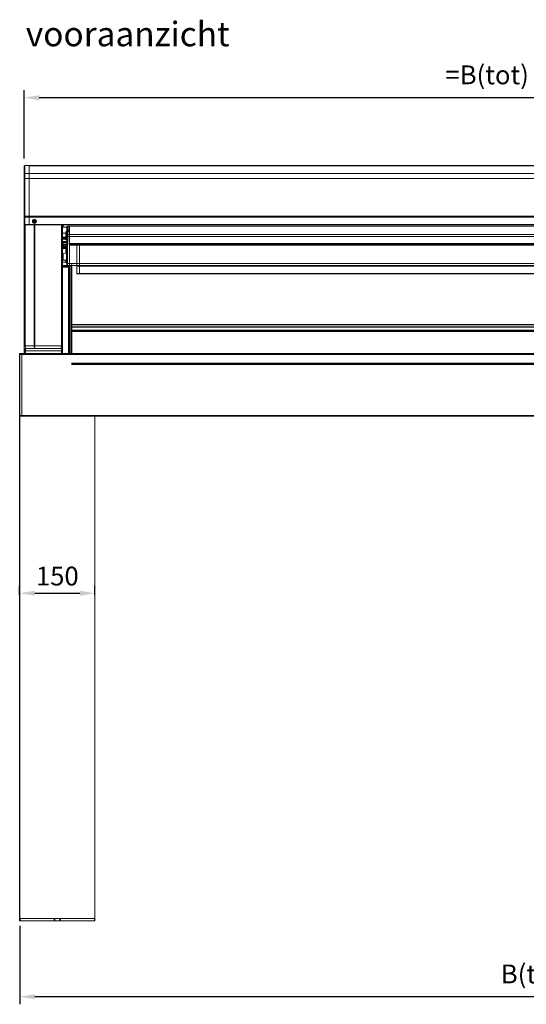
# Model space of a CAD drawing. Units: millimetres. Extents: x 24890 to 32715, y 59 to 4714.
# Drawn here: x 28661 to 29670, y 2157 to 4118 of the extents above; entities that cross this region are included whole.
import ezdxf

# ---------------------------------------------------------------- set-up
doc = ezdxf.new("R2010")
doc.units = ezdxf.units.MM
doc.layers.add('10', color=7, linetype='Continuous')
doc.layers.add('dimensions', color=5, linetype='Continuous')
doc.styles.add('HAROL', font='arial.ttf')
doc.dimstyles.new('1', dxfattribs={"dimtxt": 2.5, "dimasz": 2, "dimexe": 1, "dimexo": 1, "dimgap": 1, "dimtad": 1, "dimdec": 0, "dimdsep": 46, "dimtxsty": 'HAROL', "dimcen": 0, "dimclrd": 256, "dimclre": 256, "dimclrt": 256, "dimadec": 0, "dimazin": 0, "dimtfac": 0.5, "dimtdec": 1, "dimtofl": 0, "dimtmove": 0, "dimatfit": 3, "dimfxl": 1, "dimtolj": 1, "dimarcsym": 0})
doc.dimstyles.new('15', dxfattribs={"dimscale": 15, "dimtxt": 2.5, "dimasz": 2, "dimexe": 1, "dimexo": 1, "dimgap": 1, "dimtad": 1, "dimdec": 0, "dimdsep": 46, "dimtxsty": 'HAROL', "dimcen": 0, "dimclrd": 256, "dimclre": 256, "dimclrt": 256, "dimadec": 0, "dimazin": 0, "dimtfac": 0.5, "dimtdec": 3, "dimtofl": 0, "dimtmove": 0, "dimatfit": 0, "dimfxl": 1, "dimtolj": 1, "dimarcsym": 0})

# ---------------------------------------------------------------- blocks, each defined once
blk = doc.blocks.new('*D1440')
at = {"layer": 'Defpoints', "color": 0}
for p in [(28661.6, 2328.4), (30679.1, 2328.4), (28661.6, 2172.4)]:
    blk.add_point(p, dxfattribs=at)
at = {"layer": 'dimensions', "lineweight": -2}
for p, q in [((28661.6, 2313.4), (28661.6, 2157.4)), ((30679.1, 2313.4), (30679.1, 2157.4)), ((30649.1, 2172.4), (28691.6, 2172.4))]:
    blk.add_line(p, q, dxfattribs=at)
at = {"layer": 'dimensions'}
for points in [[(28691.6, 2177.4), (28691.6, 2167.4), (28661.6, 2172.4)], [(30649.1, 2167.4), (30649.1, 2177.4), (30679.1, 2172.4)]]:
    blk.add_solid(points, dxfattribs=at)
at = {"layer": 'dimensions', "insert": (29688.5, 2236.5), "char_height": 37.5, "attachment_point": 2, "style": 'HAROL'}
blk.add_mtext('\\A1;B(tot)', dxfattribs=at)
blk = doc.blocks.new('*D1453')
at = {"layer": 'Defpoints', "color": 0}
for p in [(28670.3, 3962.5), (28670.3, 3826.3), (30670.3, 3826.3)]:
    blk.add_point(p, dxfattribs=at)
at = {"layer": 'dimensions', "lineweight": -2}
for p, q in [((28670.3, 3841.3), (28670.3, 3977.5)), ((30640.3, 3962.5), (28700.3, 3962.5)), ((30670.3, 3841.3), (30670.3, 3977.5))]:
    blk.add_line(p, q, dxfattribs=at)
at = {"layer": 'dimensions'}
for points in [[(28700.3, 3967.5), (28700.3, 3957.5), (28670.3, 3962.5)], [(30640.3, 3957.5), (30640.3, 3967.5), (30670.3, 3962.5)]]:
    blk.add_solid(points, dxfattribs=at)
at = {"layer": 'dimensions', "insert": (29688.5, 4026.7), "char_height": 37.5, "attachment_point": 2, "style": 'HAROL'}
blk.add_mtext('\\A1;=B(tot) - 20mm', dxfattribs=at)
blk = doc.blocks.new('*D1454')
at = {"layer": 'Defpoints', "color": 0}
for p in [(28811.3, 2975.8), (28661.3, 2957), (28811.3, 2957)]:
    blk.add_point(p, dxfattribs=at)
at = {"layer": 'dimensions', "lineweight": -2}
for p, q in [((28661.3, 2972), (28661.3, 2990.8)), ((28811.3, 2972), (28811.3, 2990.8)), ((28691.3, 2975.8), (28781.3, 2975.8))]:
    blk.add_line(p, q, dxfattribs=at)
at = {"layer": 'dimensions'}
for points in [[(28691.3, 2980.8), (28691.3, 2970.8), (28661.3, 2975.8)], [(28781.3, 2970.8), (28781.3, 2980.8), (28811.3, 2975.8)]]:
    blk.add_solid(points, dxfattribs=at)
at = {"layer": 'dimensions', "insert": (28736.3, 3010), "char_height": 37.5, "attachment_point": 5, "style": 'HAROL'}
blk.add_mtext('\\A1;150', dxfattribs=at)
blk = doc.blocks.new('VA')
at = {"color": 7, "linetype": 'Continuous', "lineweight": 5}
for p, q in [((9, 1502.8), (9, 1503)), ((9, 1487.4), (9, 1502.8)), ((19, 1504.1), (10, 1504)), ((10, 1504), (10, 1503.8)), ((19, 1503.9), (10, 1503.8)), ((10, 1503.8), (10, 1488.3)), ((1999, 1504.1), (19, 1504.1)), ((19, 1503.9), (19, 1504.1)), ((19, 1488.4), (19, 1503.9)), ((19, 1503.9), (1999, 1503.9)), ((19, 1503.5), (19, 1503.9)), ((19, 1503.5), (1999, 1503.5)), ((1999, 1503.3), (19, 1503.3)), ((1999, 1503.3), (19, 1503.3)), ((19, 1488.4), (19, 1503.3)), ((9, 1477.3), (9, 1487.4)), ((9, 1402.4), (9, 1477.3)), ((19, 1488.4), (10, 1488.3)), ((10, 1488.3), (10, 1478)), ((19, 1478.1), (10, 1478)), ((10, 1478), (10, 1403.1)), ((19, 1488.4), (1999, 1488.4)), ((19, 1478.1), (19, 1488.4)), ((19, 1478.1), (1999, 1478.1)), ((19, 1403.1), (19, 1478.1)), ((19, 1403.1), (19, 1478.1)), ((9, 1401.1), (9, 1402.4)), ((9, 1388.1), (9, 1401.1)), ((10, 1403.1), (19, 1403.1)), ((19, 1401), (10, 1400.9)), ((10, 1400.9), (10, 1388)), ((19, 1403.1), (1999, 1403.1)), ((19, 1403.1), (19, 1401)), ((1999, 1401), (19, 1401)), ((19, 1386.9), (19, 1401)), ((19, 1386.9), (19, 1401)), ((26, 1392.7), (25.5, 1392.7)), ((26, 1392.7), (25.5, 1392.7)), ((26, 1393.5), (26, 1393)), ((26.8, 1395.8), (26.9, 1395.8)), ((29.5, 1394.6), (28, 1393.8)), ((28, 1393.8), (28, 1392)), ((28.7, 1391.9), (28, 1392.3)), ((29.5, 1391.2), (28, 1392)), ((29.5, 1394.6), (31, 1393.8)), ((31, 1392), (29.5, 1391.2)), ((31, 1392.3), (30.3, 1391.9)), ((31, 1392), (31, 1393.8)), ((32.1, 1395.8), (32.2, 1395.8)), ((33, 1393), (33, 1393.5)), ((33.5, 1392.7), (33, 1392.7)), ((33.5, 1392.7), (33, 1392.7)), ((9, 1384.6), (9, 1388.1)), ((9, 1143.3), (9, 1384.6)), ((11, 1387), (19, 1386.9)), ((11, 1386.1), (19, 1386)), ((11, 1386.1), (11, 1145.3)), ((19, 1386.9), (1999, 1386.9)), ((19, 1386.9), (19, 1386)), ((19, 1386), (1999, 1386)), ((26, 1391.3), (26.4, 1391.3)), ((26.8, 1390.7), (26.4, 1390.7)), ((29.5, 1391.5), (28.7, 1391.9)), ((28.8, 1145.3), (28.8, 1386)), ((29.2, 1386), (29.2, 1145.3)), ((30.3, 1391.9), (29.5, 1391.5)), ((29.5, 1391.5), (29.5, 1391.2)), ((29.5, 1144.8), (29.5, 1386)), ((30, 1386), (30, 1145.3)), ((32.6, 1390.7), (32.2, 1390.7)), ((32.6, 1391.3), (33, 1391.3)), ((83.5, 1145.3), (83.5, 1386)), ((85.5, 1384.6), (85.5, 1143.3)), ((86.5, 1381), (86.5, 1386)), ((86.5, 1381), (94.1, 1381)), ((93.1, 1372.8), (92.1, 1371.8)), ((94, 1373.2), (95, 1374.2)), ((95.2, 1383.4), (94.1, 1382.4)), ((94.1, 1382.3), (95.2, 1383.3)), ((94.1, 1373.3), (94.1, 1382.3)), ((94.1, 1382.1), (94.1, 1379.8)), ((94.1, 1379), (94.1, 1373.2)), ((95, 1374.2), (95, 1373.3)), ((98.5, 1374.2), (95, 1374.2)), ((95.2, 1374.3), (95.1, 1374.2)), ((98.1, 1383.4), (95.2, 1383.4)), ((95.2, 1383.3), (95.2, 1374.3)), ((98.1, 1383.3), (95.2, 1383.3)), ((95.2, 1383.3), (95.2, 1383.3)), ((95.2, 1374.3), (98.1, 1374.3)), ((98.1, 1383.3), (98.1, 1383.4)), ((98.1, 1374.3), (98.1, 1383.3)), ((98.3, 1383.1), (98.3, 1374.2)), ((98.4, 1380.5), (98.4, 1381)), ((98.4, 1381), (99, 1381)), ((98.6, 1379.1), (98.4, 1379.1)), ((98.4, 1379.1), (98.4, 1379.1)), ((98.4, 1375.9), (98.4, 1379.1)), ((98.4, 1379.1), (98.4, 1379.1)), ((98.6, 1379.1), (98.4, 1379.1)), ((98.4, 1374.2), (98.4, 1375.6)), ((98.5, 1374.2), (98.5, 1373.1)), ((99, 1373.7), (98.5, 1373.7)), ((99, 1373.7), (98.5, 1373.7)), ((98.5, 1372.3), (98.5, 1373.1)), ((98.6, 1376.5), (98.6, 1379.1)), ((98.6, 1379.1), (98.6, 1379.1)), ((98.9, 1378.8), (98.9, 1376.4)), ((98.9, 1377), (98.9, 1377.8)), ((98.9, 1377.7), (98.9, 1376.4)), ((98.9, 1376.4), (98.9, 1377.1)), ((1919, 1383.4), (99, 1383.4)), ((99, 1383.3), (99, 1383.4)), ((1919, 1383.3), (99, 1383.3)), ((99, 1383.3), (99, 1367)), ((85.5, 1357.6), (90.6, 1357.6)), ((92, 1369.5), (86, 1369.5)), ((86, 1361.3), (86, 1360.2)), ((86, 1361.3), (92, 1361.3)), ((92, 1360.2), (86, 1360.2)), ((86, 1360.2), (86, 1358.2)), ((86, 1358.2), (92, 1358.2)), ((90.7, 1358.2), (90.7, 1358.2)), ((92, 1371.7), (92, 1356.4)), ((95, 1372), (94, 1371)), ((94, 1366), (94, 1371)), ((95, 1367), (94, 1366)), ((95, 1362.4), (94, 1362.6)), ((94, 1309.2), (94, 1362.6)), ((94.1, 1363.2), (94.1, 1368.5)), ((95, 1372), (95, 1367)), ((95, 1367), (98.5, 1367)), ((98.5, 1362.5), (95, 1362.4)), ((95, 1362.4), (95, 1309)), ((98.5, 1372.3), (98.5, 1367)), ((98.5, 1371.5), (99, 1371.5)), ((98.5, 1371.5), (99, 1371)), ((98.5, 1367), (98.5, 1362.5)), ((99, 1364.1), (98.5, 1364.6)), ((98.5, 1362.5), (98.5, 1346.6)), ((99, 1360.7), (98.5, 1360.6)), ((99, 1356.7), (98.5, 1356.7)), ((99, 1355.5), (98.5, 1355)), ((99, 1362.5), (99, 1367)), ((99, 1367), (1919, 1367)), ((1919, 1362.5), (99, 1362.5)), ((99, 1362.5), (99, 1348.6)), ((85.8, 1345.5), (85.5, 1345)), ((85.5, 1338.7), (85.8, 1339.1)), ((86.9, 1339), (85.5, 1336.6)), ((85.6, 1345.7), (85.6, 1345.1)), ((85.8, 1339.1), (85.8, 1345.5)), ((85.8, 1339.1), (86.9, 1339)), ((86, 1345.5), (85.9, 1345.5)), ((86, 1345.5), (86, 1345.6)), ((87, 1345.3), (86, 1345.5)), ((87, 1343.1), (86, 1342.1)), ((87, 1342.6), (86, 1341.5)), ((86, 1341.5), (86, 1342.1)), ((87, 1341.4), (86, 1341.5)), ((86, 1341.5), (86, 1341.5)), ((86, 1340), (86, 1341.5)), ((86, 1340), (87, 1339.9)), ((86, 1340), (86, 1340)), ((86.4, 1339.6), (87.2, 1339.4)), ((86.9, 1339), (92, 1339.1)), ((87, 1345.5), (87, 1345.3)), ((87, 1345.3), (88.5, 1345.4)), ((87, 1343.1), (87, 1342.6)), ((92, 1343.1), (87, 1343.1)), ((87, 1342.6), (87.4, 1342.5)), ((87, 1341.4), (87.4, 1342.5)), ((87, 1341.4), (87, 1341.4)), ((92, 1341.4), (87, 1341.4)), ((87, 1341.4), (87, 1339.9)), ((87, 1339.9), (92, 1339.8)), ((87.2, 1339.4), (92, 1339.4)), ((87.4, 1342.5), (92, 1342.5)), ((88.2, 1339.3), (88.2, 1339.4)), ((88.7, 1339.3), (92, 1339.4)), ((89.2, 1339.4), (89.2, 1339.3)), ((92, 1345.1), (92, 1329.2)), ((99, 1346.6), (98.5, 1347)), ((99, 1346.1), (98.5, 1346.6)), ((99, 1348.6), (1919, 1348.6)), ((99, 1347.9), (99, 1348.6)), ((1919, 1347.9), (99, 1347.9)), ((99, 1347.9), (99, 1347.3)), ((99, 1347.3), (1919, 1347.3)), ((99, 1347.3), (99, 1347)), ((114, 1347), (99, 1347)), ((99, 1347), (99, 1346.8)), ((99, 1346.8), (114, 1346.8)), ((99, 1346.2), (99, 1346.8)), ((99, 1346.2), (99, 1346.1)), ((99, 1309), (99, 1346.1)), ((114, 1345.6), (99, 1345.6)), ((99, 1345.6), (99, 1309)), ((114, 1347.3), (114, 1347)), ((119, 1347), (114, 1347)), ((114, 1347), (114, 1346.8)), ((114, 1346.8), (119, 1346.8)), ((114, 1345.6), (114, 1346.8)), ((119, 1345.6), (114, 1345.6)), ((114, 1345.6), (114, 1309)), ((119, 1347.3), (119, 1347)), ((119, 1347), (119, 1346.8)), ((1899, 1347), (119, 1347)), ((119, 1346.8), (119, 1345.6)), ((119, 1346.8), (1899, 1346.8)), ((119, 1345.6), (119, 1309)), ((1899, 1345.6), (119, 1345.6)), ((86, 1326), (85.5, 1326)), ((85.5, 1319), (86, 1319)), ((85.5, 1317.1), (86, 1316.8)), ((85.5, 1316), (86.3, 1316)), ((85.5, 1315.9), (86.4, 1315.9)), ((85.5, 1315.6), (88.7, 1315.6)), ((86.5, 1329.1), (86, 1328.6)), ((86, 1321.6), (86, 1328.6)), ((86, 1316.3), (86, 1321.6)), ((86, 1316.3), (86.5, 1315.8)), ((93, 1329.2), (86.5, 1329.1)), ((86.5, 1329.1), (86.5, 1315.8)), ((86.5, 1315.8), (93, 1315.7)), ((88.2, 1315.8), (91.6, 1314.1)), ((92, 1315.8), (92, 1311.4)), ((94, 1330.2), (93, 1329.2)), ((93, 1315.7), (93, 1329.2)), ((93, 1315.7), (94, 1314.7)), ((85.5, 1311.7), (92, 1311.7)), ((85.5, 1304.7), (94.5, 1304.7)), ((94.5, 1304.1), (85.5, 1304.1)), ((94.5, 1303.6), (85.5, 1303.6)), ((85.5, 1302.1), (94.5, 1302.1)), ((97.2, 1301.7), (85.5, 1301.7)), ((92.1, 1311.2), (93.1, 1310.2)), ((95, 1309), (94, 1309.2)), ((94, 1305.8), (95, 1304.8)), ((94.5, 1303.1), (94.5, 1305.3)), ((94.5, 1303.1), (95.5, 1303.1)), ((94.5, 1302.1), (94.5, 1303.1)), ((94.5, 1302.1), (95.5, 1302.1)), ((95, 1309), (99, 1309)), ((95, 1304.7), (99, 1304.7)), ((95.5, 1304.7), (95.5, 1303.1)), ((95.5, 1304.7), (96.8, 1304.7)), ((96.8, 1304.1), (95.5, 1304.1)), ((97.2, 1303.6), (95.5, 1303.6)), ((95.5, 1303.1), (95.5, 1302.1)), ((95.5, 1302.1), (97.2, 1302.1)), ((96.8, 1304.7), (97.2, 1304.8)), ((96.8, 1304.7), (96.8, 1304.1)), ((96.8, 1304.7), (96.8, 1304.7)), ((97.2, 1304.2), (96.8, 1304.1)), ((97.2, 1304.7), (97.2, 1130)), ((98.5, 1130), (98.5, 1304.7)), ((99, 1309), (99, 1304.7)), ((99, 1309), (114, 1309)), ((99, 1304.7), (102.3, 1304.7)), ((99.2, 1304.7), (99.2, 1130)), ((99.3, 1130), (99.3, 1304.7)), ((99.4, 1130), (99.4, 1304.7)), ((100.5, 1130), (100.5, 1304.7)), ((100.9, 1304.7), (100.9, 1130)), ((103.5, 1130), (103.5, 1307.2)), ((104.1, 1130), (104.1, 1307.1)), ((104.1, 1304.7), (114, 1304.7)), ((114, 1309), (119, 1309)), ((114, 1304.7), (114, 1309)), ((114, 1304.7), (119, 1304.7)), ((114, 1303.7), (114, 1304.7)), ((119, 1303.7), (114, 1303.7)), ((114, 1303.7), (114, 1289.1)), ((119, 1309), (119, 1304.7)), ((119, 1309), (1899, 1309)), ((119, 1304.7), (1899, 1304.7)), ((119, 1304.7), (119, 1303.7)), ((119, 1289.1), (119, 1303.7)), ((1899, 1303.7), (119, 1303.7)), ((114, 1289.1), (119, 1289.1)), ((114, 1288.1), (114, 1289.1)), ((114, 1288.1), (119, 1288.1)), ((119, 1289.1), (119, 1288.1)), ((119, 1289.1), (1899, 1289.1)), ((119, 1288.1), (1899, 1288.1)), ((9.3, 1137.4), (9, 1143.3)), ((9, 1130), (9, 1143.3)), ((9, 1143.3), (9, 1130)), ((11, 1145.3), (11.3, 1139.4)), ((11, 1145.3), (29.2, 1145.3)), ((28.8, 1145.3), (11, 1145.3)), ((11.3, 1139.4), (83.2, 1139.4)), ((29.8, 1140.4), (29.2, 1145.3)), ((29.5, 1145.3), (29.6, 1144.7)), ((29.5, 1145.3), (82.5, 1145.3)), ((29.5, 1143.1), (29.5, 1145.3)), ((29.5, 1144.9), (29.5, 1144.8)), ((29.5, 1144.8), (29.5, 1143.8)), ((29.5, 1142.9), (29.6, 1144.7)), ((29.6, 1144.7), (30.1, 1140.6)), ((83.5, 1145.3), (30, 1145.3)), ((30.1, 1140.6), (30.1, 1140.5)), ((30.1, 1140.2), (30.1, 1140.6)), ((30.1, 1140.2), (30.1, 1140.6)), ((30.1, 1140.2), (30.1, 1140.5)), ((33.3, 1139.9), (83.2, 1139.9)), ((33.6, 1140), (82.5, 1140)), ((33.6, 1140), (33.6, 1139.9)), ((82.5, 1140), (82.5, 1145.3)), ((82.5, 1145.3), (83.5, 1145.3)), ((82.5, 1140), (82.5, 1140)), ((82.5, 1140), (83.2, 1140)), ((82.5, 1140), (82.5, 1140)), ((82.5, 1139.9), (82.5, 1140)), ((83.2, 1140), (83.5, 1145.3)), ((83.2, 1139.4), (83.2, 1139.9)), ((85.5, 1143.3), (85.2, 1138)), ((85.2, 1138), (85.2, 1130)), ((85.2, 1137.9), (85.2, 1137.4)), ((85.2, 1137.9), (85.2, 1130)), ((85.2, 1137.4), (85.5, 1137.1)), ((85.5, 1143.3), (85.5, 1132.6)), ((85.5, 1143.3), (85.5, 1143.3)), ((0, 1128), (0, 1129.5)), ((0, 1128), (0.5, 1128)), ((0, 1006), (0, 1128)), ((0.5, 1130), (4, 1130)), ((0.5, 1128), (0.5, 1006)), ((4, 1128), (0.5, 1128)), ((4, 1130), (4, 1128)), ((4, 1130), (2014, 1130)), ((4, 1128), (4, 1130)), ((4, 1128), (4, 1006)), ((4, 1006), (4, 1128)), ((2014, 1128), (4, 1128)), ((9.4, 1130), (9.4, 1135.2)), ((83.1, 1134.9), (11.4, 1134.9)), ((11.4, 1134.9), (11.4, 1130)), ((83.1, 1130), (83.1, 1134.9)), ((85.1, 1135.2), (85.1, 1130)), ((85.3, 1130), (85.5, 1132.6)), ((85.3, 1130), (85.5, 1132.5)), ((0, 1005.5), (0, 1006)), ((0, 1006), (0.5, 1006)), ((0, 5), (0, 1005)), ((0, 1005), (0.2, 1005)), ((0.2, 1005), (0.2, 5)), ((0.2, 1005), (149.8, 1005)), ((0.5, 1006), (4, 1006)), ((4, 1005), (0.5, 1005)), ((4, 1006), (4, 1005)), ((4, 1006), (2014, 1006)), ((4, 1005), (4, 1006)), ((149.8, 1005), (149.8, 5)), ((150, 1005), (149.8, 1005)), ((1868, 1005), (150, 1005)), ((150, 5), (150, 1005)), ((0, 0), (0, 5)), ((0.2, 5), (0, 5)), ((1, 0), (0, 0)), ((0.2, 5), (149.8, 5)), ((1, 5), (1, 0)), ((69, 5), (1, 5)), ((69, 0), (1, 0)), ((69, 0), (69, 5)), ((70, 0), (69, 0)), ((70, 5), (70, 0)), ((80, 0), (80, 5)), ((81, 0), (80, 0)), ((81, 5), (81, 0)), ((149, 5), (81, 5)), ((149, 0), (81, 0)), ((149, 0), (149, 5)), ((150, 0), (149, 0)), ((149.8, 5), (150, 5)), ((150, 5), (150, 0)), ((70, 0), (80, 0))]:
    blk.add_line(p, q, dxfattribs=at)
for p, q in [((1913.8, 1187), (103.5, 1187)), ((103.5, 1183), (1913.8, 1183)), ((103.5, 1176), (1913.8, 1176)), ((1913.8, 1173.4), (103.5, 1173.4)), ((103.5, 1110.8), (1913.8, 1110.8)), ((103.5, 1108.7), (1913.8, 1108.7))]:
    blk.add_line(p, q)
for centre, radius in [((29.5, 1392.8), 3.97), ((29.5, 1393), 3.48), ((29.5, 1392.9), 3.08)]:
    blk.add_circle(centre, radius, dxfattribs=at)
for centre, radius, start, end in [((10, 1503), 1, 90.5, 180), ((10, 1502.8), 0.995, 90.2179, 179.7217), ((10, 1487.3), 0.995, 90.2179, 179.7217), ((9.9, 1477.1), 0.895, 82.9461, 169.8911), ((9.9, 1402.2), 0.895, 82.9461, 169.8911), ((9.7, 1402.8), 1.9, 246.6982, 277.3184), ((29.5, 1393.2), 4, 182.9353, 357.0647), ((29.5, 1393.5), 3.45, 129.6377, 179.9203), ((29.5, 1393.2), 1.48, 152.7447, 179.9869), ((29.5, 1393.2), 1.49, 180.1069, 240.3795), ((29.5, 1393.2), 1.49, 299.6205, 359.8931), ((29.5, 1393.2), 1.48, 0.0131, 27.2553), ((29.5, 1393.5), 3.45, 0.0765, 50.3655), ((9.7, 1389.8), 1.9, 246.6982, 277.3184), ((11, 1384.6), 1.98, 116.804, 179.8658), ((35.6, 1386.5), 24.6, 178.9232, 180.9264), ((29.5, 1393.2), 1.52, 240.2727, 299.7273), ((29, 1385), 0.495, 299.6399, 359.8736), ((83.5, 1384.6), 1.97, 0.0661, 47.5925), ((98.1, 1383.1), 0.249, 0.7848, 90.2755), ((98.6, 1378.8), 0.249, 0.7848, 90.2755), ((98.6, 1376.2), 0.251, 43.3713, 90.0745), ((98.7, 1377.7), 0.246, 0.5175, 24.1062), ((87.6, 1370.5), 12.6, 260.248, 271.1821), ((95.9, 1276.4), 81.4, 92.755, 97.3495), ((96.8, 1443.3), 90.8, 262.8361, 268.2196), ((87.9, 1377.6), 19.4, 268.2758, 271.7242), ((88.4, 1366), 8.1, 266.1866, 286.0648), ((97.2, 1450.7), 98.8, 263.2117, 268.1579), ((97, 1447.5), 97.1, 263.169, 268.2005), ((97.1, 1442.2), 91.9, 262.7585, 268.1607), ((96.9, 1436.6), 89.3, 262.6863, 268.1578), ((96.9, 1441.7), 94.8, 263.1073, 268.2622), ((97, 1441.9), 96.5, 263.1534, 268.2161), ((96.9, 1436.3), 91.3, 262.8885, 268.2845), ((11, 1143.3), 1.99, 89.7212, 179.7185), ((11.3, 1137.4), 1.99, 89.7734, 179.6663), ((29, 1143.8), 0.491, 335.3951, 359.987), ((83.5, 1143.3), 1.99, 0.2815, 90.2788), ((0.5, 1129.5), 0.5, 90.5, 180), ((10.9, 1138.7), 3.9, 247.1593, 277.1304), ((0.5, 1005.5), 0.5, 180, 269.5)]:
    blk.add_arc(centre, radius, start, end, dxfattribs=at)
for centre, major_axis, ratio, start_param, end_param in [((10, 1401.3), (0, 2.5), 0.003709, 0.750503, 1.710395), ((11, 1388.1), (2, -0.06), 0.990249, 3.1726, 4.734669), ((11, 1388), (0.998, -0.062), 0.990193, 3.203367, 4.765436), ((99, 1372.7), (3.1, 0.03), 0.139163, 1.731568, 4.549165), ((98.1, 1374), (0.25, 0), 0.992697, 1.029065, 1.570796), ((98.4, 1379.4), (-0.03, 3.75), 0.001214, 5.899202, 6.422801), ((98.4, 1378.9), (-0.02, 1.75), 0.001214, 4.860731, 5.899202), ((99.4, 1375.8), (1.25, 0), 0.139173, 1.870564, 2.501008), ((99.4, 1375.6), (1, 0), 0.141332, 1.949166, 3.141926), ((99.9, 1376.5), (1.25, 0), 0.139173, 3.141591, 3.943576), ((98.9, 1377.1), (-0.02, 1.75), 0.001214, 5.113804, 6.422801), ((98.9, 1377), (-0.006, 0.75), 0.001214, 4.860731, 6.422801), ((98.9, 1377.9), (-0.02, 2.25), 0.001214, 1.972212, 2.338902), ((86, 1358.5), (2, 0), 0.139173, 4.459678, 4.712311), ((99, 1356.3), (7, -0.12), 0.139131, 3.144045, 3.919238), ((99, 1369.5), (3.09, -3.09), 0.069927, 1.640609, 1.802607), ((99, 1369.5), (3.09, -3.09), 0.069927, 4.620204, 4.782202), ((86.5, 1340), (0.388, 0.334), 0.94352, 2.459377, 4.021446), ((86.5, 1339.9), (-0.364, 0.39), 0.860472, 3.880191, 3.886339), ((87.2, 1339.9), (0.04, 0.499), 0.415915, 1.745651, 3.310223), ((88.8, 1339.5), (1, 0.018), 0.139131, 3.13914, 4.692483), ((90.7, 1312.4), (1.99, -0.25), 0.989971, 0.981303, 1.23871), ((11, 1143.3), (2, -0.01), 0.990268, 1.574728, 3.145448), ((9.3, 1135.4), (0, 2), 0.008642, 4.572752, 6.134822), ((11.3, 1135.4), (0, 4), 0.004321, 4.57276, 6.13483), ((33.3, 1140.4), (3.51, 0), 0.147456, 3.15899, 4.711768), ((33.6, 1140.5), (3.5, 0), 0.147793, 3.15904, 4.712236), ((83.2, 1138), (1.98, 0.26), 0.989768, 6.1528, 7.706221), ((83.5, 1143.3), (1.98, -0.26), 0.990098, 0.127141, 1.680561), ((0.5, 1128), (0, 2), 0.002181, 0.000014, 1.570734), ((0.5, 1006), (0, 1), 0.004363, 1.570853, 3.141574)]:
    blk.add_ellipse(centre, major_axis=major_axis, ratio=ratio, start_param=start_param, end_param=end_param, dxfattribs=at)
for points, knots in [([(95, 1373.3), (94.7, 1373.2), (94.1, 1373.2), (93.5, 1373), (93.1, 1372.8), (93, 1372.6), (93.1, 1372.5), (93.5, 1372.3), (94.1, 1372.2), (94.7, 1372.1), (95, 1372)], [0, 0, 0, 0, 0.125001, 0.250001, 0.375001, 0.5, 0.624999, 0.749999, 0.874999, 1, 1, 1, 1]), ([(94.1, 1382.3), (94.1, 1382.4), (94.1, 1382.4), (94.1, 1382.2), (94.1, 1382.1)], [0, 0, 0, 0, 0.499999, 1, 1, 1, 1]), ([(94.1, 1379.8), (94.1, 1379.7), (94.1, 1379.7), (94.1, 1379.5), (94.1, 1379.3), (94.1, 1379.1), (94.1, 1379)], [0, 0, 0, 0, 0.249997, 0.499996, 0.749997, 1, 1, 1, 1]), ([(98.3, 1383), (98.3, 1383.1), (98.3, 1383.1), (98.3, 1383.1), (98.3, 1383.1), (98.3, 1383.1), (98.3, 1383.2), (98.3, 1383.2), (98.3, 1383.2), (98.3, 1383.3), (98.2, 1383.4), (98.1, 1383.4), (98.1, 1383.4), (98.1, 1383.4)], [0, 0, 0, 0, 0.376901, 0.569435, 0.641956, 0.679172, 0.693512, 0.714734, 0.765896, 0.828353, 0.903574, 0.977992, 1, 1, 1, 1]), ([(98.4, 1375.6), (98.4, 1375.6), (98.4, 1375.7), (98.4, 1375.8), (98.4, 1375.9), (98.4, 1375.9)], [0, 0, 0, 0, 0.0079813, 0.6020067, 1, 1, 1, 1]), ([(98.9, 1378.8), (98.9, 1378.9), (98.9, 1378.9), (98.9, 1378.9), (98.9, 1378.9), (98.9, 1378.9), (98.9, 1378.9), (98.8, 1379), (98.8, 1379.1), (98.7, 1379.1), (98.6, 1379.1), (98.6, 1379.1), (98.6, 1379.1)], [0, 0, 0, 0, 0.274898, 0.309022, 0.330951, 0.355633, 0.420444, 0.566901, 0.694348, 0.842036, 0.999894, 1, 1, 1, 1]), ([(98.9, 1377.7), (98.9, 1377.7), (98.9, 1377.7), (98.9, 1377.7), (98.9, 1377.7), (98.9, 1377.7), (98.9, 1377.7), (98.9, 1377.7), (98.9, 1377.7), (98.9, 1377.8), (98.9, 1377.8), (98.8, 1377.9), (98.8, 1377.9), (98.7, 1378), (98.7, 1377.9), (98.6, 1377.9)], [0, 0, 0, 0, 0.023857, 0.247138, 0.333621, 0.390788, 0.404213, 0.417396, 0.447565, 0.496936, 0.583029, 0.687418, 0.825753, 0.964986, 1, 1, 1, 1]), ([(99, 1376.4), (99, 1376.4), (98.9, 1376.4), (98.8, 1376.4), (98.8, 1376.4), (98.8, 1376.4)], [0, 0, 0, 0, 0.240093, 0.734581, 1, 1, 1, 1]), ([(86, 1369.5), (85.9, 1369.5), (85.7, 1369.5), (85.5, 1369.5), (85.5, 1369.5)], [0, 0, 0, 0, 0.692616, 1, 1, 1, 1]), ([(85.5, 1361.4), (85.5, 1361.3), (85.7, 1361.3), (85.9, 1361.3), (86, 1361.3)], [0, 0, 0, 0, 0.307384, 1, 1, 1, 1]), ([(86, 1360.2), (85.9, 1360.2), (85.7, 1360.2), (85.5, 1360.2), (85.5, 1360.2)], [0, 0, 0, 0, 0.777499, 1, 1, 1, 1]), ([(94, 1371), (93.5, 1371.1), (92.4, 1371.3), (91.8, 1371.6), (92.1, 1371.7), (92.2, 1371.8)], [0, 0, 0, 0, 0.422284, 0.844565, 1, 1, 1, 1]), ([(94.1, 1355.5), (93.9, 1355.6), (93.5, 1355.7), (93.3, 1355.8), (93.4, 1355.9), (93.4, 1355.9)], [0, 0, 0, 0, 0.267463, 0.957766, 1, 1, 1, 1]), ([(93.4, 1355.9), (93.4, 1355.8), (93.4, 1355.7), (93.6, 1355.4), (93.8, 1355.3), (93.9, 1355.3), (94, 1355.2)], [0, 0, 0, 0, 0.128514, 0.41201, 0.742424, 1, 1, 1, 1]), ([(94, 1362.6), (94, 1363), (94, 1363.8), (94, 1364.8), (94, 1365.7), (94, 1365.9), (94, 1366)], [0, 0, 0, 0, 0.250003, 0.5, 0.749997, 1, 1, 1, 1]), ([(95, 1367), (95, 1366.8), (95, 1366.6), (95, 1365.5), (95, 1364), (95, 1363), (95, 1362.4)], [0, 0, 0, 0, 0.250001, 0.5, 0.749999, 1, 1, 1, 1]), ([(86, 1342.1), (86, 1342.2), (86, 1342.4), (86, 1343.2), (86, 1344.3), (86, 1345.1), (86, 1345.5)], [0, 0, 0, 0, 0.2500026, 0.5, 0.7499974, 1, 1, 1, 1]), ([(87, 1345.3), (87, 1345.1), (87, 1344.6), (87, 1343.8), (87, 1343.3), (87, 1343.2), (87, 1343.1)], [0, 0, 0, 0, 0.2500059, 0.5, 0.7499941, 1, 1, 1, 1]), ([(92, 1311.4), (92.1, 1311.2), (92.3, 1311), (93.4, 1310.8), (94, 1310.7)], [0, 0, 0, 0, 0.499998, 1, 1, 1, 1]), ([(94, 1309.9), (93.8, 1309.9), (93.4, 1310), (93.1, 1310.1), (93.1, 1310.2), (93.1, 1310.2)], [0, 0, 0, 0, 0.363903, 0.845752, 1, 1, 1, 1]), ([(94, 1305.8), (94, 1305.9), (94, 1305.9), (94, 1306.5), (94, 1307.7), (94, 1308.7), (94, 1309.2)], [0, 0, 0, 0, 0.103656, 0.402435, 0.701215, 1, 1, 1, 1]), ([(95, 1309), (95, 1308.4), (95, 1307.1), (95, 1305.7), (95, 1304.8), (95, 1304.8), (95, 1304.8)], [0, 0, 0, 0, 0.2743289, 0.5486543, 0.8229796, 1, 1, 1, 1]), ([(83.1, 1134.9), (83.1, 1135.3), (83.1, 1136.2), (83.1, 1137.3), (83.1, 1138.2), (83.1, 1138.7), (83.1, 1139.2), (83.1, 1139.3), (83.2, 1139.4)], [0, 0, 0, 0, 0.199364, 0.43201, 0.561421, 0.699226, 0.845422, 1, 1, 1, 1]), ([(83.2, 1139.9), (83.4, 1139.9), (83.9, 1139.8), (84.5, 1139.5), (84.9, 1139), (85.1, 1138.4), (85.2, 1138.1), (85.2, 1137.9)], [0, 0, 0, 0, 0.214698, 0.429396, 0.644085, 0.858771, 1, 1, 1, 1]), ([(85.2, 1137.4), (85.1, 1137.7), (85.1, 1138), (84.8, 1138.5), (84.6, 1138.8), (84.3, 1139.1), (83.8, 1139.3), (83.4, 1139.4), (83.2, 1139.4)], [0, 0, 0, 0, 0.239458, 0.368361, 0.5, 0.631639, 0.760542, 1, 1, 1, 1]), ([(85.2, 1137.4), (85.1, 1137.3), (85.1, 1137.2), (85.1, 1136.7), (85.1, 1135.9), (85.1, 1135.4), (85.1, 1135.2)], [0, 0, 0, 0, 0.24909, 0.498921, 0.749311, 1, 1, 1, 1]), ([(85.4, 1135.5), (85.4, 1134.9), (85.4, 1133.7), (85.4, 1132.1), (85.4, 1130.9), (85.3, 1130.3), (85.3, 1130.4), (85.3, 1131.2), (85.3, 1132.5), (85.3, 1134.2), (85.3, 1136), (85.3, 1137.7), (85.3, 1138.9), (85.3, 1139.4), (85.4, 1139.3), (85.4, 1138.6), (85.4, 1137.2), (85.4, 1136.1), (85.4, 1135.5)], [0, 0, 0, 0, 0.062499, 0.124998, 0.187499, 0.25, 0.312501, 0.375002, 0.437501, 0.5, 0.562499, 0.624998, 0.687499, 0.75, 0.812501, 0.875002, 0.937501, 1, 1, 1, 1]), ([(85.1, 1135.2), (85.1, 1135.1), (85.1, 1135.1), (84.8, 1135), (84.6, 1135), (84.2, 1134.9), (83.8, 1134.9), (83.4, 1134.9), (83.1, 1134.9)], [0, 0, 0, 0, 0.239577, 0.368438, 0.5, 0.631562, 0.760423, 1, 1, 1, 1])]:
    blk.add_open_spline(points, degree=3, knots=knots, dxfattribs=at)

msp = doc.modelspace()

# ---------------------------------------------------------------- block references
at = {"layer": '10'}
msp.add_blockref('VA', (28661.3, 2323.4), dxfattribs=at)

# ---------------------------------------------------------------- texts
at = {"color": 117, "insert": (28673.6, 4113.6), "char_height": 48.75, "attachment_point": 1, "style": 'HAROL'}
msp.add_mtext('\\A1;vooraanzicht', dxfattribs=at)

# ---------------------------------------------------------------- dimensions: what is measured, and where the dimension line sits
at = {"layer": 'dimensions'}
for base, p1, p2, text, picture, middle in [((28670.3, 3962.5), (30670.3, 3826.3), (28670.3, 3826.3), '=B(tot) - 20mm', '*D1453', (29688.5, 3962.5)), ((28661.6, 2172.4), (30679.1, 2328.4), (28661.6, 2328.4), 'B(tot)', '*D1440', (29688.5, 2172.4))]:
    dim = msp.add_linear_dim(base=base, p1=p1, p2=p2, text=text, dimstyle='1', override={"dimscale": 15}, dxfattribs=at)
    dim.commit()
    dim.dimension.update_dxf_attribs({"geometry": picture, "text_midpoint": middle, "dimtype": 160})
dim = msp.add_linear_dim(base=(28811.3, 2975.8), p1=(28661.3, 2957), p2=(28811.3, 2957), dimstyle='15', dxfattribs=at)
dim.commit()
dim.dimension.update_dxf_attribs({"geometry": '*D1454', "text_midpoint": (28736.3, 3010)})

doc.saveas('drawing.dxf')
